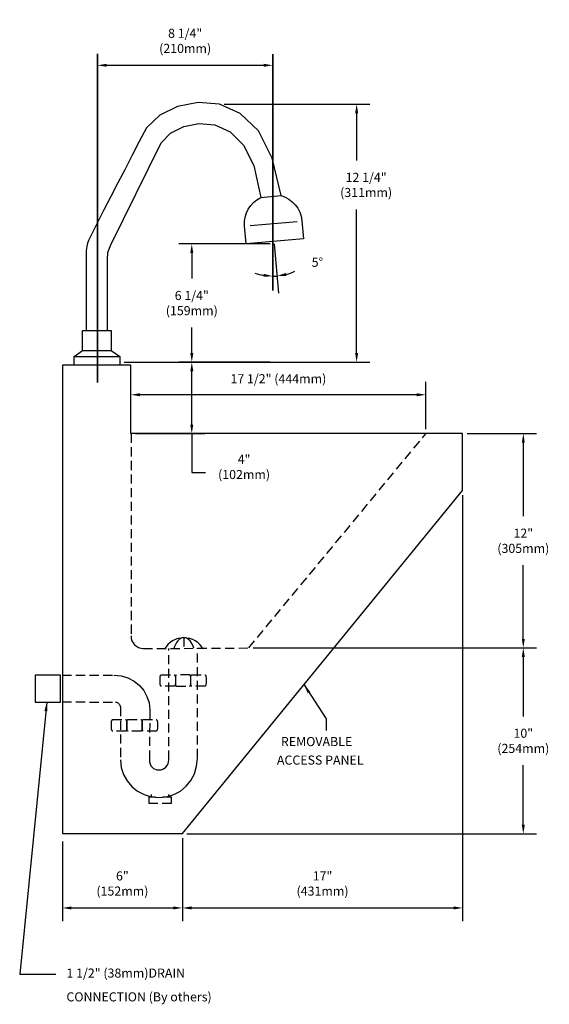
# Model space of a CAD drawing. Units: inches. Extents: x 0.2 to 29.3, y 0.5 to 54.6.
import ezdxf

# ---------------------------------------------------------------- set-up
doc = ezdxf.new("R2010")
doc.units = ezdxf.units.IN
doc.header["$LTSCALE"] = 2
doc.header["$MEASUREMENT"] = 0
doc.header["$PDMODE"] = 35
doc.header["$PDSIZE"] = 0.02172
doc.linetypes.add('CENTER', pattern=[2, 1.25, -0.25, 0.25, -0.25])
doc.linetypes.add('HIDDEN', pattern=[0.375, 0.25, -0.125])
doc.layers.get('DEFPOINTS').update_dxf_attribs({"linetype": 'CONTINUOUS'})
for name, color, linetype in [('R-ANNO-DIMS', 3, 'CONTINUOUS'), ('R-ANNO-TEXT', 3, 'CONTINUOUS'), ('R-SWTS-DET1', 1, 'CONTINUOUS'), ('R-SWTS-DET2', 4, 'CONTINUOUS'), ('R-SWTS-DET3', 4, 'CONTINUOUS')]:
    doc.layers.add(name, color=color, linetype=linetype)
doc.styles.add('SWTSTEXT', font='romans.shx')
doc.dimstyles.new('SWTSARCH', dxfattribs={"dimscale": 4, "dimtxt": 0.125, "dimasz": 0.125, "dimexe": 0.179688, "dimexo": 0.0625, "dimgap": 0.125, "dimtad": 1, "dimtih": 1, "dimtoh": 1, "dimdec": 4, "dimzin": 3, "dimdsep": 46, "dimtxsty": 'SWTSTEXT', "dimcen": 0.1875, "dimdle": 0.179688, "dimclrd": 256, "dimclre": 256, "dimclrt": 256, "dimadec": 0, "dimazin": 0, "dimtfac": 1, "dimtdec": 4, "dimtofl": 0, "dimtmove": 0, "dimatfit": 3, "dimfxl": 1, "dimtolj": 1, "dimtzin": 3, "dimarcsym": 0})

# ---------------------------------------------------------------- blocks, each defined once
blk = doc.blocks.new('*D9')
at = {"layer": 'DEFPOINTS', "color": 0, "linetype": 'Continuous'}
for p in [(24.580347, 28.743664), (9.170133, 9.885431), (24.580347, 5.802669)]:
    blk.add_point(p, dxfattribs=at)
at = {"layer": 'R-ANNO-DIMS', "linetype": 'Continuous'}
for p, q in [((24.580347, 28.493664), (24.580347, 5.083919)), ((9.170133, 9.635431), (9.170133, 5.083919)), ((9.670133, 5.802669), (24.080347, 5.802669))]:
    blk.add_line(p, q, dxfattribs=at)
for points in [[(9.670133, 5.886002), (9.670133, 5.719335), (9.170133, 5.802669)], [(24.080347, 5.886002), (24.080347, 5.719335), (24.580347, 5.802669)]]:
    blk.add_solid(points, dxfattribs=at)
at = {"layer": 'R-ANNO-DIMS', "linetype": 'Continuous', "insert": (16.87524, 7.147907), "char_height": 0.5, "attachment_point": 5, "style": 'SWTSTEXT'}
blk.add_mtext('\\A1;17"\\P(431mm)', dxfattribs=at)
blk = doc.blocks.new('*D8')
at = {"layer": 'DEFPOINTS', "color": 0, "linetype": 'Continuous'}
for p in [(24.580347, 31.885431), (12.814744, 20.100932), (27.915892, 20.100932)]:
    blk.add_point(p, dxfattribs=at)
at = {"layer": 'R-ANNO-DIMS', "linetype": 'Continuous'}
for p, q in [((24.830347, 31.885431), (28.634642, 31.885431)), ((27.915892, 31.385431), (27.915892, 27.33842)), ((27.915892, 20.600932), (27.915892, 24.647943)), ((13.064744, 20.100932), (28.634642, 20.100932))]:
    blk.add_line(p, q, dxfattribs=at)
for points in [[(27.832559, 31.385431), (27.999225, 31.385431), (27.915892, 31.885431)], [(27.832559, 20.600932), (27.999225, 20.600932), (27.915892, 20.100932)]]:
    blk.add_solid(points, dxfattribs=at)
at = {"layer": 'R-ANNO-DIMS', "linetype": 'Continuous', "insert": (27.915892, 25.993181), "char_height": 0.5, "attachment_point": 5, "style": 'SWTSTEXT'}
blk.add_mtext('\\A1;12"\\P(305mm)', dxfattribs=at)
blk = doc.blocks.new('*D7')
at = {"layer": 'DEFPOINTS', "color": 0, "linetype": 'Continuous'}
for p in [(12.814744, 20.100932), (9.170133, 9.885431), (27.915892, 9.885431)]:
    blk.add_point(p, dxfattribs=at)
at = {"layer": 'R-ANNO-DIMS', "linetype": 'Continuous'}
for p, q in [((13.064744, 20.100932), (28.634642, 20.100932)), ((27.915892, 19.600932), (27.915892, 16.33842)), ((27.915892, 10.385431), (27.915892, 13.647943)), ((9.420133, 9.885431), (28.634642, 9.885431))]:
    blk.add_line(p, q, dxfattribs=at)
for points in [[(27.832559, 19.600932), (27.999225, 19.600932), (27.915892, 20.100932)], [(27.832559, 10.385431), (27.999225, 10.385431), (27.915892, 9.885431)]]:
    blk.add_solid(points, dxfattribs=at)
at = {"layer": 'R-ANNO-DIMS', "linetype": 'Continuous', "insert": (27.915892, 14.993181), "char_height": 0.5, "attachment_point": 5, "style": 'SWTSTEXT'}
blk.add_mtext('\\A1;10"\\P(254mm)', dxfattribs=at)
blk = doc.blocks.new('*D6')
at = {"layer": 'DEFPOINTS', "color": 0, "linetype": 'Continuous'}
for p in [(4.500949, 52.781458), (14.137993, 52.758775), (14.137993, 52.141223)]:
    blk.add_point(p, dxfattribs=at)
at = {"layer": 'R-ANNO-DIMS', "linetype": 'Continuous'}
for p, q in [((4.500949, 52.531458), (4.500949, 51.422473)), ((5.000949, 52.141223), (13.637993, 52.141223)), ((14.137993, 52.508775), (14.137993, 51.422473))]:
    blk.add_line(p, q, dxfattribs=at)
for points in [[(5.000949, 52.224557), (5.000949, 52.05789), (4.500949, 52.141223)], [(13.637993, 52.224557), (13.637993, 52.05789), (14.137993, 52.141223)]]:
    blk.add_solid(points, dxfattribs=at)
at = {"layer": 'R-ANNO-DIMS', "linetype": 'Continuous', "insert": (9.319471, 53.486462), "char_height": 0.5, "attachment_point": 5, "style": 'SWTSTEXT'}
blk.add_mtext('\\A1;8 1/4"\\P(210mm)', dxfattribs=at)
blk = doc.blocks.new('*D5')
at = {"layer": 'DEFPOINTS', "color": 0, "linetype": 'Continuous'}
for p in [(14.137993, 52.758775), (14.236289, 42.316435), (14.221685, 40.548163), (14.137993, 39.741763), (14.470703, 39.613221)]:
    blk.add_point(p, dxfattribs=at)
at = {"layer": 'R-ANNO-DIMS', "linetype": 'Continuous'}
for start, end in [(250.23889, 260.119445), (284.836642, 294.717197), (270, 274.956087)]:
    blk.add_arc((14.137993, 43.449974), 2.903017, start, end, dxfattribs=at)
for points in [[(13.647027, 40.673039), (13.632674, 40.506992), (14.137993, 40.546957)], [(14.895673, 40.56165), (14.867029, 40.725837), (14.388791, 40.557811)]]:
    blk.add_solid(points, dxfattribs=at)
at = {"layer": 'R-ANNO-DIMS', "linetype": 'Continuous', "insert": (16.593221, 41.309785), "char_height": 0.5, "attachment_point": 5, "style": 'SWTSTEXT'}
blk.add_mtext('\\A1;5°', dxfattribs=at)
blk = doc.blocks.new('*D4')
at = {"layer": 'DEFPOINTS', "color": 0, "linetype": 'Continuous'}
for p in [(11.211729, 49.998858), (5.722114, 35.817384), (18.750533, 35.817384)]:
    blk.add_point(p, dxfattribs=at)
at = {"layer": 'R-ANNO-DIMS', "linetype": 'Continuous'}
for p, q in [((11.461729, 49.998858), (19.469283, 49.998858)), ((18.750533, 49.498858), (18.750533, 46.908734)), ((18.750533, 36.317384), (18.750533, 44.218258)), ((5.972114, 35.817384), (19.469283, 35.817384))]:
    blk.add_line(p, q, dxfattribs=at)
for points in [[(18.6672, 49.498858), (18.833866, 49.498858), (18.750533, 49.998858)], [(18.6672, 36.317384), (18.833866, 36.317384), (18.750533, 35.817384)]]:
    blk.add_solid(points, dxfattribs=at)
at = {"layer": 'R-ANNO-DIMS', "linetype": 'Continuous', "insert": (19.272418, 45.563496), "char_height": 0.5, "attachment_point": 5, "style": 'SWTSTEXT'}
blk.add_mtext('\\A1;12 1/4"\\P(311mm)', dxfattribs=at)
blk = doc.blocks.new('*D3')
at = {"layer": 'DEFPOINTS', "color": 0, "linetype": 'Continuous'}
for p in [(6.338, 34.024), (6.338, 31.885), (22.554, 31.882)]:
    blk.add_point(p, dxfattribs=at)
at = {"layer": 'R-ANNO-DIMS', "linetype": 'Continuous', "lineweight": -2}
for p, q in [((6.338, 32.135), (6.338, 34.743)), ((22.554, 32.132), (22.554, 34.743)), ((22.054, 34.024), (6.838, 34.024))]:
    blk.add_line(p, q, dxfattribs=at)
at = {"layer": 'R-ANNO-DIMS', "linetype": 'Continuous'}
for points in [[(6.838, 34.108), (6.838, 33.941), (6.338, 34.024)], [(22.054, 34.108), (22.054, 33.941), (22.554, 34.024)]]:
    blk.add_solid(points, dxfattribs=at)
at = {"layer": 'R-ANNO-DIMS', "linetype": 'Continuous', "insert": (14.446, 34.905), "char_height": 0.5, "attachment_point": 5, "style": 'SWTSTEXT'}
blk.add_mtext('\\A1;17 1/2" (444mm)', dxfattribs=at)
blk = doc.blocks.new('*D2')
at = {"layer": 'DEFPOINTS', "color": 0, "linetype": 'Continuous'}
for p in [(6.592425, 35.817384), (9.684797, 35.817384), (6.345939, 31.885431)]:
    blk.add_point(p, dxfattribs=at)
at = {"layer": 'R-ANNO-DIMS', "linetype": 'Continuous'}
for p, q in [((6.842425, 35.817384), (10.403547, 35.817384)), ((9.684797, 32.385431), (9.684797, 35.317384)), ((6.595939, 31.885431), (10.403547, 31.885431))]:
    blk.add_line(p, q, dxfattribs=at)
for points in [[(9.601464, 35.317384), (9.76813, 35.317384), (9.684797, 35.817384)], [(9.601464, 32.385431), (9.76813, 32.385431), (9.684797, 31.885431)]]:
    blk.add_solid(points, dxfattribs=at)
at = {"layer": 'R-ANNO-DIMS', "linetype": 'Continuous', "insert": (12.558599, 30.055078), "char_height": 0.5, "attachment_point": 5, "style": 'SWTSTEXT'}
blk.add_mtext('\\A1;4"\\P(102mm)', dxfattribs=at)
blk = doc.blocks.new('*D1')
at = {"layer": 'DEFPOINTS', "color": 0, "linetype": 'Continuous'}
for p in [(14.236289, 42.316435), (9.684797, 35.817384), (14.236289, 35.817384)]:
    blk.add_point(p, dxfattribs=at)
at = {"layer": 'R-ANNO-DIMS', "linetype": 'Continuous'}
for p, q in [((13.986289, 42.316435), (8.966047, 42.316435)), ((9.684797, 41.816435), (9.684797, 40.412148)), ((9.684797, 36.317384), (9.684797, 37.721672)), ((13.986289, 35.817384), (8.966047, 35.817384))]:
    blk.add_line(p, q, dxfattribs=at)
for points in [[(9.601464, 41.816435), (9.76813, 41.816435), (9.684797, 42.316435)], [(9.601464, 36.317384), (9.76813, 36.317384), (9.684797, 35.817384)]]:
    blk.add_solid(points, dxfattribs=at)
at = {"layer": 'R-ANNO-DIMS', "linetype": 'Continuous', "insert": (9.684797, 39.06691), "char_height": 0.5, "attachment_point": 5, "style": 'SWTSTEXT'}
blk.add_mtext('\\A1;6 1/4"\\P(159mm)', dxfattribs=at)
blk = doc.blocks.new('*D0')
at = {"layer": 'DEFPOINTS', "color": 0, "linetype": 'Continuous'}
for p in [(9.170133, 9.885431), (2.565224, 9.715309), (9.170133, 5.802669)]:
    blk.add_point(p, dxfattribs=at)
at = {"layer": 'R-ANNO-DIMS', "linetype": 'Continuous'}
for p, q in [((2.565224, 9.465309), (2.565224, 5.083919)), ((9.170133, 9.635431), (9.170133, 5.083919)), ((3.065224, 5.802669), (8.670133, 5.802669))]:
    blk.add_line(p, q, dxfattribs=at)
for points in [[(3.065224, 5.886002), (3.065224, 5.719335), (2.565224, 5.802669)], [(8.670133, 5.886002), (8.670133, 5.719335), (9.170133, 5.802669)]]:
    blk.add_solid(points, dxfattribs=at)
at = {"layer": 'R-ANNO-DIMS', "linetype": 'Continuous', "insert": (5.867678, 7.147907), "char_height": 0.5, "attachment_point": 5, "style": 'SWTSTEXT'}
blk.add_mtext('\\A1;6"\\P(152mm)', dxfattribs=at)

msp = doc.modelspace()

# ---------------------------------------------------------------- linework, layer by layer
at = {"layer": 'R-ANNO-DIMS', "linetype": 'Continuous', "elevation": 0.001526}
msp.add_lwpolyline([(9.684797, 31.885431), (9.684797, 29.749648), (10.446546, 29.749648)], dxfattribs=at)
at = {"layer": 'R-SWTS-DET1', "linetype": 'Continuous'}
msp.add_line((14.470703, 39.613221, 0.001526), (14.236289, 42.316435, 0.001526), dxfattribs=at)
at = {"layer": 'R-SWTS-DET1', "linetype": 'Continuous', "elevation": 0.001526}
for points in [[(5.045374, 37.548955), (5.045374, 41.518701), (5.049147, 41.613224), (5.060496, 41.707733), (5.075619, 41.802255), (5.094515, 41.896778), (5.120986, 41.991287), (5.151231, 42.082036), (5.189038, 42.176545), (5.234405, 42.271068), (7.994335, 47.885437), (8.51985, 48.407164), (9.238184, 48.77768), (10.066163, 48.944028), (10.943297, 48.864641), (11.786385, 48.482791), (12.53119, 47.753108), (13.098299, 46.626452), (13.472588, 44.875985), (14.591683, 44.974281), (14.111536, 47.034774), (13.347834, 48.531932), (12.34972, 49.496014), (11.211729, 49.998858), (10.032144, 50.104716), (8.901701, 49.881652), (7.922496, 49.393943), (7.185253, 48.709628), (6.795841, 47.953488), (6.402655, 47.197334), (6.013229, 46.43742), (5.620043, 45.681266), (5.226844, 44.917565), (4.833644, 44.153864), (4.444232, 43.390162), (4.05482, 42.622673), (4.01324, 42.543273), (3.979208, 42.460099), (3.95275, 42.369364), (3.926279, 42.271068), (3.907369, 42.168984), (3.892246, 42.066914), (3.884685, 41.961042), (3.884685, 41.858972), (3.884685, 41.314547), (3.884685, 40.777684), (3.884685, 40.244608), (3.884685, 39.711518), (3.884685, 39.182215), (3.884685, 38.656701), (3.884685, 38.127399), (3.884685, 37.548955)], [(14.591683, 44.974281), (14.810959, 44.891108), (15.015127, 44.781462), (15.204159, 44.637798), (15.370507, 44.471437), (15.510397, 44.282405), (15.623816, 44.066902), (15.699428, 43.836277), (15.744796, 43.590543), (15.831758, 42.596202), (12.674854, 42.320209), (12.587907, 43.31455), (12.584119, 43.55651), (12.621925, 43.794697), (12.689977, 44.021535), (12.792061, 44.233264), (12.92439, 44.426069), (13.083176, 44.599992), (13.264646, 44.751217), (13.472588, 44.875985)], [(15.476378, 43.541387), (12.886583, 43.31455)], [(3.207945, 35.658584), (3.207945, 36.127396), (3.669196, 36.452544), (3.669196, 37.548955), (5.249528, 37.548955), (5.249528, 36.452544), (5.722114, 36.127396), (5.722114, 35.658584)], [(3.665409, 36.452544), (5.245754, 36.452544)], [(3.207945, 36.131184), (5.722114, 36.131184)]]:
    msp.add_lwpolyline(points, dxfattribs=at)
for points in [[(9.179402, 9.896779), (24.580347, 28.751225), (24.580347, 31.885431), (6.338377, 31.885431), (6.338377, 35.658584), (2.565224, 35.658584), (2.565224, 9.896779)], [(1.064279, 18.599987), (1.064279, 17.121725), (2.455579, 17.121725), (2.455579, 18.599987)]]:
    msp.add_lwpolyline(points, close=True, dxfattribs=at)
at = {"layer": 'R-SWTS-DET2', "linetype": 'HIDDEN', "elevation": 0.001526}
for points in [[(6.345939, 31.885431), (6.345939, 20.766337), (6.357287, 20.626461), (6.395094, 20.497905), (6.455584, 20.380713), (6.538758, 20.278629), (6.637054, 20.191667), (6.750473, 20.127404), (6.879014, 20.082036), (7.018905, 20.063126), (12.814744, 20.100932), (22.561434, 31.881657)], [(10.281718, 20.084409), (10.232511, 20.161422), (10.126653, 20.28619), (10.00946, 20.392048), (9.877131, 20.486571), (9.733467, 20.558409), (9.578455, 20.615112), (9.415881, 20.645357), (9.249533, 20.66048), (9.079397, 20.645357), (8.920611, 20.615112), (8.765598, 20.558409), (8.621934, 20.486571), (8.489605, 20.392048), (8.368625, 20.28619), (8.266541, 20.161422), (8.208703, 20.070887)], [(9.803003, 20.081287), (9.778835, 20.150087), (9.722119, 20.278629), (9.657841, 20.392048), (9.58979, 20.486571), (9.510403, 20.565971), (9.427229, 20.622673), (9.340268, 20.656706), (9.249533, 20.671828), (9.158798, 20.656706), (9.071836, 20.622673), (8.992436, 20.569744), (8.916823, 20.497905), (8.844998, 20.403397), (8.784508, 20.297539), (8.727792, 20.172771), (8.693947, 20.074052)], [(9.249533, 20.675602), (9.249533, 20.077676)], [(2.565224, 17.133193), (5.483941, 17.121725), (5.540643, 17.11039), (5.593572, 17.095268), (5.63894, 17.068797), (5.680534, 17.034778), (5.710779, 16.996972), (5.733462, 16.951604), (5.748585, 16.902449), (5.756146, 16.84952), (5.756146, 13.942152), (5.801514, 13.526269), (5.926282, 13.136857), (6.122874, 12.785251), (6.383745, 12.479013), (6.697544, 12.225704), (7.056711, 12.032885), (7.453684, 11.911904), (7.877129, 11.870311), (8.300573, 11.911904), (8.697547, 12.036672), (9.056714, 12.233265), (9.370513, 12.494136), (9.627596, 12.815496), (9.824203, 13.185998), (9.945183, 13.59432), (9.99055, 14.044222), (9.99055, 20.08251)], [(2.565224, 18.599987), (5.404541, 18.599987), (5.801514, 18.558407), (6.17203, 18.448762), (6.508513, 18.274853), (6.799628, 18.04044), (7.037815, 17.760673), (7.219285, 17.439312), (7.332704, 17.087707), (7.374298, 16.70963), (7.355388, 13.942152), (7.359175, 13.824946), (7.389421, 13.719088), (7.438562, 13.624565), (7.502839, 13.545165), (7.578452, 13.477114), (7.669187, 13.427972), (7.767484, 13.397727), (7.877129, 13.390166), (7.986774, 13.397727), (8.088844, 13.431746), (8.179593, 13.480901), (8.262767, 13.548953), (8.327031, 13.628353), (8.376186, 13.722862), (8.410205, 13.828719), (8.421554, 13.942152), (8.421554, 13.945926), (8.421554, 13.949713), (8.421554, 13.953487), (8.421554, 20.072275)], [(7.468807, 11.889221), (7.468807, 12.04046)], [(8.413992, 11.889221), (8.413992, 12.04046)], [(7.684612, 11.889221), (7.313808, 11.889221), (7.313808, 11.564073), (8.572779, 11.564073), (8.572779, 11.889221), (8.069646, 11.889221)]]:
    msp.add_lwpolyline(points, dxfattribs=at)
for points in [[(8.009458, 17.995072), (7.994335, 17.995072), (7.983, 18.006421), (7.971652, 18.017756), (7.96409, 18.036666), (7.956529, 18.05935), (7.948968, 18.085807), (7.945194, 18.112279), (7.945194, 18.146311), (7.945194, 18.475233), (7.945194, 18.505478), (7.948968, 18.531936), (7.956529, 18.558407), (7.96409, 18.581091), (7.971652, 18.599987), (7.983, 18.611336), (7.994335, 18.622671), (8.009458, 18.626458), (8.72023, 18.626458), (8.731579, 18.622671), (8.742914, 18.611336), (8.754263, 18.599987), (8.761824, 18.581091), (8.769386, 18.558407), (8.776947, 18.531936), (8.780734, 18.505478), (8.784508, 18.475233), (8.784508, 18.146311), (8.784508, 18.112279), (8.788282, 18.085807), (8.795843, 18.05935), (8.803404, 18.036666), (8.810966, 18.017756), (8.822315, 18.006421), (8.837437, 17.995072), (8.85256, 17.995072), (9.559545, 17.995072), (9.570893, 17.995072), (9.586016, 18.006421), (9.597351, 18.017756), (9.604912, 18.036666), (9.612473, 18.05935), (9.620035, 18.085807), (9.623822, 18.112279), (9.627596, 18.146311), (9.627596, 18.475233), (9.627596, 18.505478), (9.631383, 18.531936), (9.638945, 18.558407), (9.646506, 18.581091), (9.654067, 18.599987), (9.665402, 18.611336), (9.676751, 18.622671), (9.691874, 18.626458), (10.402646, 18.626458), (10.413995, 18.622671), (10.42533, 18.611336), (10.436679, 18.599987), (10.44424, 18.581091), (10.451801, 18.558407), (10.459363, 18.531936), (10.463136, 18.505478), (10.466924, 18.475233), (10.466924, 18.146311), (10.463136, 18.112279), (10.459363, 18.085807), (10.451801, 18.05935), (10.44424, 18.036666), (10.436679, 18.017756), (10.42533, 18.006421), (10.413995, 17.995072), (10.402646, 17.995072), (9.691874, 17.995072), (9.676751, 17.995072), (9.665402, 18.006421), (9.654067, 18.017756), (9.646506, 18.036666), (9.638945, 18.05935), (9.631383, 18.085807), (9.627596, 18.112279), (9.627596, 18.146311), (9.627596, 18.475233), (9.623822, 18.505478), (9.620035, 18.531936), (9.612473, 18.558407), (9.604912, 18.581091), (9.597351, 18.599987), (9.586016, 18.611336), (9.570893, 18.622671), (9.559545, 18.626458), (8.85256, 18.626458), (8.837437, 18.622671), (8.822315, 18.611336), (8.810966, 18.599987), (8.803404, 18.581091), (8.795843, 18.558407), (8.788282, 18.531936), (8.784508, 18.505478), (8.784508, 18.475233), (8.784508, 18.146311), (8.780734, 18.112279), (8.776947, 18.085807), (8.769386, 18.05935), (8.761824, 18.036666), (8.754263, 18.017756), (8.742914, 18.006421), (8.731579, 17.995072), (8.72023, 17.995072)], [(5.272225, 16.040451), (5.275999, 16.066908), (5.28356, 16.09338), (5.291122, 16.116064), (5.298683, 16.13496), (5.310032, 16.146309), (5.321367, 16.157644), (5.336489, 16.161431), (6.043488, 16.161431), (6.054837, 16.157644), (6.069959, 16.146309), (6.081294, 16.13496), (6.088856, 16.116064), (6.096417, 16.09338), (6.103978, 16.066908), (6.107766, 16.040451), (6.111539, 16.010206), (6.111539, 16.040451), (6.115313, 16.066908), (6.122874, 16.09338), (6.130436, 16.116064), (6.137997, 16.13496), (6.149346, 16.146309), (6.164468, 16.157644), (6.179591, 16.161431), (6.886576, 16.161431), (6.897925, 16.157644), (6.913047, 16.146309), (6.924382, 16.13496), (6.931943, 16.116064), (6.939505, 16.09338), (6.947066, 16.066908), (6.950853, 16.040451), (6.954627, 16.010206), (6.954627, 15.681284), (6.954627, 16.010206), (6.954627, 16.040451), (6.958415, 16.066908), (6.965976, 16.09338), (6.973537, 16.116064), (6.981098, 16.13496), (6.992447, 16.146309), (7.003782, 16.157644), (7.018905, 16.161431), (7.725904, 16.161431), (7.737239, 16.157644), (7.752361, 16.146309), (7.76371, 16.13496), (7.771271, 16.116064), (7.778832, 16.09338), (7.786394, 16.066908), (7.790167, 16.040451), (7.793955, 16.010206), (7.793955, 15.681284), (7.790167, 15.647251), (7.786394, 15.62078), (7.778832, 15.594323), (7.771271, 15.571639), (7.76371, 15.552729), (7.752361, 15.541394), (7.737239, 15.530045), (7.725904, 15.530045), (7.018905, 15.530045), (7.003782, 15.530045), (6.992447, 15.541394), (6.981098, 15.552729), (6.973537, 15.571639), (6.965976, 15.594323), (6.958415, 15.62078), (6.954627, 15.647251), (6.954627, 15.681284), (6.950853, 15.647251), (6.947066, 15.62078), (6.939505, 15.594323), (6.931943, 15.571639), (6.924382, 15.552729), (6.913047, 15.541394), (6.897925, 15.530045), (6.886576, 15.530045), (6.179591, 15.530045), (6.164468, 15.530045), (6.149346, 15.541394), (6.137997, 15.552729), (6.130436, 15.571639), (6.122874, 15.594323), (6.115313, 15.62078), (6.111539, 15.647251), (6.111539, 15.681284), (6.111539, 16.010206), (6.111539, 15.681284), (6.107766, 15.647251), (6.103978, 15.62078), (6.096417, 15.594323), (6.088856, 15.571639), (6.081294, 15.552729), (6.069959, 15.541394), (6.054837, 15.530045), (6.043488, 15.530045), (5.336489, 15.530045), (5.321367, 15.530045), (5.310032, 15.541394), (5.298683, 15.552729), (5.291122, 15.571639), (5.28356, 15.594323), (5.275999, 15.62078), (5.272225, 15.647251), (5.272225, 15.681284), (5.272225, 16.010206)]]:
    msp.add_lwpolyline(points, close=True, dxfattribs=at)
at = {"layer": 'R-SWTS-DET3', "linetype": 'CENTER', "const_width": 0.098296, "elevation": 0.001526}
for points in [[(4.500949, 52.781458), (4.500949, 34.694502)], [(14.137993, 52.758775), (14.137993, 39.741763)]]:
    msp.add_lwpolyline(points, dxfattribs=at)

# ---------------------------------------------------------------- texts
at = {"layer": 'R-ANNO-TEXT', "linetype": 'Continuous', "style": 'SWTSTEXT'}
for s, p in [('REMOVABLE', (14.585939, 14.701539, 0.001526)), ('ACCESS PANEL', (14.365368, 13.684665, 0.001526)), ('1 1/2" (38mm)DRAIN', (2.789439, 1.970397, 0.001526)), ('CONNECTION (By others)', (2.789439, 0.663396, 0.001526))]:
    msp.add_text(s, height=0.5, dxfattribs=at).set_placement(p)

# ---------------------------------------------------------------- dimensions: what is measured, and where the dimension line sits
at = {"layer": 'R-ANNO-DIMS', "linetype": 'Continuous'}
for base, p1, p2, text, picture, middle in [((14.137993, 52.141223, 0.001526), (4.500949, 52.781458, 0.001526), (14.137993, 52.758775, 0.001526), '8 1/4"\\P(210mm)', '*D6', (9.319471, 53.486462, 0.001526)), ((6.33848, 34.024292, 0.001526), (22.553975, 31.881657, 0.001526), (6.33848, 31.885431, 0.001526), '17 1/2" (444mm)', '*D3', (14.446228, 34.905244, 0.001526)), ((24.580347, 5.802669, 0.001526), (9.170133, 9.885431, 0.001526), (24.580347, 28.743664, 0.001526), '17"\\P(431mm)', '*D9', (16.87524, 7.147907, 0.001526)), ((9.170133, 5.802669, 0.001526), (2.565224, 9.715309, 0.001526), (9.170133, 9.885431, 0.001526), '6"\\P(152mm)', '*D0', (5.867678, 7.147907, 0.001526))]:
    dim = msp.add_linear_dim(base=base, p1=p1, p2=p2, text=text, dimstyle='SWTSARCH', override={"dimscale": 4}, dxfattribs=at)
    dim.commit()
    dim.dimension.update_dxf_attribs({"geometry": picture, "text_midpoint": middle})
dim = msp.add_angular_dim_2l(base=(14.221685, 40.548163), line1=((14.470703, 39.613221, 0.001526), (14.236289, 42.316435, 0.001526)), line2=((14.137993, 52.758775, 0.001526), (14.137993, 39.741763, 0.001526)), dimstyle='SWTSARCH', override={"dimscale": 4, "dimdec": 0}, dxfattribs=at)
dim.commit()
dim.dimension.update_dxf_attribs({"geometry": '*D5', "text_midpoint": (16.593221, 41.309785, 0.001526), "dimtype": 162})
for base, p1, p2, text, picture, middle in [((18.750533, 35.817384, 0.001526), (11.211729, 49.998858, 0.001526), (5.722114, 35.817384, 0.001526), '12 1/4"\\P(311mm)', '*D4', (19.272418, 45.563496, 0.001526)), ((9.684797, 35.817384, 0.001526), (6.345939, 31.885431, 0.001526), (6.592425, 35.817384, 0.001526), '4"\\P(102mm)', '*D2', (12.558599, 30.055078, 0.001526))]:
    dim = msp.add_linear_dim(base=base, p1=p1, p2=p2, angle=90, text=text, dimstyle='SWTSARCH', override={"dimscale": 4}, dxfattribs=at)
    dim.commit()
    dim.dimension.update_dxf_attribs({"geometry": picture, "text_midpoint": middle, "dimtype": 160})
for base, p1, p2, text, picture, middle in [((9.684797, 35.817384, 0.001526), (14.236289, 42.316435, 0.001526), (14.236289, 35.817384, 0.001526), '6 1/4"\\P(159mm)', '*D1', (9.684797, 39.06691, 0.001526)), ((27.915892, 20.100932, 0.001526), (24.580347, 31.885431, 0.001526), (12.814744, 20.100932, 0.001526), '12"\\P(305mm)', '*D8', (27.915892, 25.993181, 0.001526)), ((27.915892, 9.885431, 0.001526), (12.814744, 20.100932, 0.001526), (9.170133, 9.885431, 0.001526), '10"\\P(254mm)', '*D7', (27.915892, 14.993181, 0.001526))]:
    dim = msp.add_linear_dim(base=base, p1=p1, p2=p2, angle=90, text=text, dimstyle='SWTSARCH', override={"dimscale": 4}, dxfattribs=at)
    dim.commit()
    dim.dimension.update_dxf_attribs({"geometry": picture, "text_midpoint": middle})

# ---------------------------------------------------------------- leaders
at = {"layer": 'R-ANNO-TEXT', "linetype": 'Continuous'}
for points in [[(15.857372, 18.072214, 0.001526), (17.069999, 16.199114, 0.001526), (17.069999, 15.565049, 0.001526)], [(1.710884, 17.121725, 0.001526), (0.219761, 2.169412, 0.001526), (2.207925, 2.169412, 0.001526)]]:
    msp.add_leader(points, dimstyle='SWTSARCH', dxfattribs=at)

doc.saveas('drawing.dxf')
